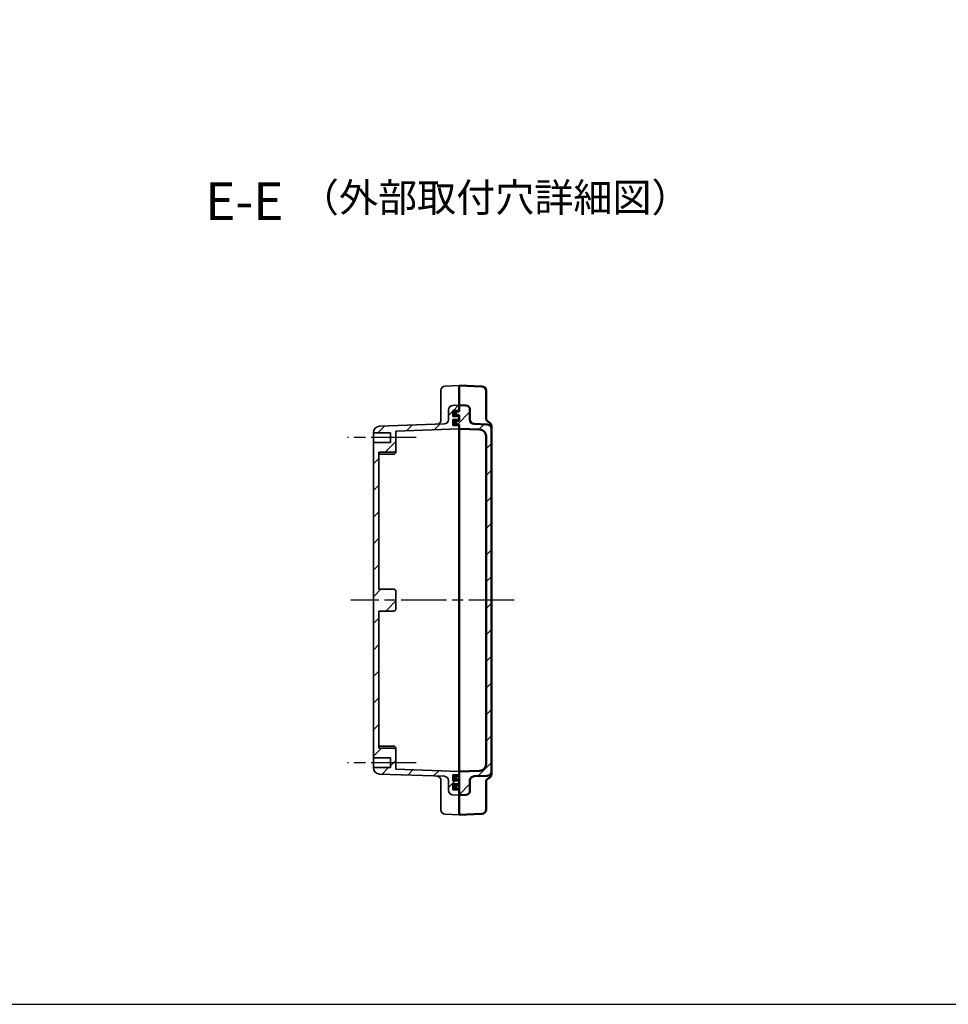
# Model space of a CAD drawing. Units: millimetres. Extents: x 0 to 3224, y 0 to 1120.
# Drawn here: x 1634 to 2066, y 0 to 458 of the extents above; entities that cross this region are included whole.
import ezdxf

# ---------------------------------------------------------------- set-up
doc = ezdxf.new("R2010")
doc.units = ezdxf.units.MM
doc.header["$LTSCALE"] = 3.5
for name, pattern in [('AM_ISO02W050x2', [3.75, 3, -0.75]), ('AM_ISO08W050', [18, 12, -1.5, 3, -1.5]), ('AM_ISO08W050x2', [9, 6, -0.75, 1.5, -0.75]), ('CENTER', [2, 1.25, -0.25, 0.25, -0.25])]:
    doc.linetypes.add(name, pattern=pattern)
for name, color, linetype, lineweight in [('AM_10', 7, 'AM_ISO08W050', 50), ('AM_7', 4, 'AM_ISO08W050', 25), ('AM_8', 1, 'Continuous', 25), ('EMCｶﾞｽｹｯﾄ', 3, 'Continuous', 25), ('防水ｶﾞｽｹｯﾄ', 5, 'Continuous', 25), ('ﾄｯﾌﾟｶﾊﾞｰ', 7, 'Continuous', 50), ('ﾎﾞﾃﾞｨｰ', 2, 'Continuous', 35), ('ﾎﾞﾃﾞｨｰ0', 2, 'AM_ISO02W050x2', 35)]:
    doc.layers.add(name, color=color, linetype=linetype, lineweight=lineweight)
doc.styles.add('ACISOTS', font='isocp.shx', dxfattribs={"height": 1, "bigfont": 'extfont.shx'})
doc.styles.add('takachi1', font='txt', dxfattribs={"height": 2.5})

# ---------------------------------------------------------------- blocks, each defined once
blk = doc.blocks.new('TK-A3')
blk.add_lwpolyline([(0, 0), (403, 0), (403, 280), (0, 280.0000000000001)], close=True)
blk = doc.blocks.new('*S66')
at = {"layer": 'AM_10', "color": 7, "linetype": 'CENTER'}
for p, q in [((2130.973133809802, 737.0872986734307), (2130.973133809802, 702.0872986734307)), ((2113.473133809802, 719.5872986734307), (2095.973133809802, 719.5872986734307)), ((2130.973133809802, 468.8622717081239), (2130.973133809802, 503.8622717081238)), ((2113.473133809802, 486.3622717081239), (2095.973133809802, 486.3622717081239))]:
    blk.add_line(p, q, dxfattribs=at)
at = {"layer": 'AM_10', "color": 1, "linetype": 'CENTER'}
blk.add_line((2130.973133809802, 702.0872986734307), (2130.973133809802, 503.8622717081238), dxfattribs=at)
at = {"layer": 'AM_10', "color": 7, "linetype": 'Continuous', "extrusion": (0, 0, -1)}
blk.add_trace([(-2113.473133809802, 721.8912173709306), (-2113.473133809802, 717.2833799759308), (-2130.973133809802, 719.5872986734307)], dxfattribs=at)
at = {"layer": 'AM_10', "color": 7, "linetype": 'Continuous'}
blk.add_trace([(2113.473133809802, 484.0583530106238), (2113.473133809802, 488.6661904056238), (2130.973133809802, 486.3622717081239)], dxfattribs=at)
at = {"layer": 'AM_10', "color": 7, "char_height": 17.5, "attachment_point": 5, "style": 'ACISOTS'}
for s, insert in [('E', (2083.723133809802, 719.5872986734307)), ('E', (2083.723133809802, 486.3622717081239)), ('E-E', (1738.312704609725, 371.659407467589))]:
    blk.add_mtext(s, dxfattribs=dict(at, insert=insert))
blk = doc.blocks.new('*S67')
at = {"layer": 'AM_10', "color": 7, "linetype": 'CENTER'}
for p, q in [((2130.973133809802, 737.0872986734307), (2130.973133809802, 702.0872986734307)), ((2113.473133809802, 719.5872986734307), (2095.973133809802, 719.5872986734307)), ((2130.973133809802, 468.8622717081239), (2130.973133809802, 503.8622717081238)), ((2113.473133809802, 486.3622717081239), (2095.973133809802, 486.3622717081239))]:
    blk.add_line(p, q, dxfattribs=at)
at = {"layer": 'AM_10', "color": 1, "linetype": 'CENTER'}
blk.add_line((2130.973133809802, 702.0872986734307), (2130.973133809802, 503.8622717081238), dxfattribs=at)
at = {"layer": 'AM_10', "color": 7, "linetype": 'Continuous', "extrusion": (0, 0, -1)}
blk.add_trace([(-2113.473133809802, 721.8912173709306), (-2113.473133809802, 717.2833799759308), (-2130.973133809802, 719.5872986734307)], dxfattribs=at)
at = {"layer": 'AM_10', "color": 7, "linetype": 'Continuous'}
blk.add_trace([(2113.473133809802, 484.0583530106238), (2113.473133809802, 488.6661904056238), (2130.973133809802, 486.3622717081239)], dxfattribs=at)
at = {"layer": 'AM_10', "color": 7, "char_height": 17.5, "attachment_point": 5, "style": 'ACISOTS'}
for s, insert in [('E', (2083.723133809802, 719.5872986734307)), ('E', (2083.723133809802, 486.3622717081239)), ('E-E', (1738.312704609725, 371.659407467589))]:
    blk.add_mtext(s, dxfattribs=dict(at, insert=insert))

msp = doc.modelspace()

# ---------------------------------------------------------------- hatches: boundary and pattern name
at = {"layer": 'AM_8'}
h = msp.add_hatch(dxfattribs=at)
h.set_pattern_fill('_U', color=256, scale=8.75, angle=45, style=0, pattern_type=0)
h.set_pattern_definition([(45, (0, 0), (-6.18718433538229, 6.187184335382291), [])])
edge = h.paths.add_edge_path()
edge.add_line((1808.857908248148, 258.086220181792), (1808.857908248148, 266.8741944076496))
edge.add_line((1808.857908248148, 266.8741944076496), (1838.35790824815, 267.9043571076577))
edge.add_line((1838.35790824815, 267.9043571076577), (1838.357908248148, 269.4043571076586))
edge.add_line((1838.357908248148, 269.4043571076586), (1835.357908248148, 269.4043571076586))
edge.add_line((1835.357908248148, 269.4043571076586), (1835.357908248148, 272.2043571076579))
edge.add_line((1835.357908248148, 272.2043571076579), (1838.357908248148, 272.2043571076579))
edge.add_line((1838.357908248148, 272.2043571076579), (1838.357908248148, 273.7043571076579))
edge.add_line((1838.357908248148, 273.7043571076579), (1835.357908248148, 273.7043571076588))
edge.add_line((1835.357908248148, 273.7043571076588), (1835.357908248148, 276.5043571076589))
edge.add_line((1835.357908248148, 276.5043571076589), (1838.357908248148, 276.5043571076589))
edge.add_line((1838.357908248148, 276.5043571076589), (1838.357908248148, 278.9043571076584))
edge.add_line((1838.357908248148, 278.9043571076584), (1835.288109254743, 278.7971573646235))
edge.add_arc((1835.357908248148, 276.7983757105854), 1.999999999999844, 91.99999999998423, 179.9999999999951)
edge.add_line((1833.357908248148, 276.7983757105856), (1833.357908248148, 272.1626546705604))
edge.add_arc((1831.357908248148, 272.1626546705598), 1.999999999999772, -87.9999999999896, 1.7905676941154525e-11, ccw=False)
edge.add_line((1831.427707241554, 270.1638730165218), (1801.253209758041, 269.110156345369))
edge.add_arc((1801.357908248148, 266.1119838643115), 3.000000000000235, 92.00000000000786, 180.0000000000043)
edge.add_line((1798.357908248148, 266.1119838643112), (1798.357908248148, 266.1043579421232))
edge.add_line((1798.357908248148, 266.1043579421232), (1806.357908628128, 266.1043579421232))
edge.add_line((1806.357908628128, 266.1043579421232), (1806.357908628128, 261.6043562731936))
edge.add_line((1806.357908628128, 261.6043562731936), (1798.357908248148, 261.6043562731936))
edge.add_line((1798.357908248148, 261.6043562731936), (1798.357908248148, 114.7043579421236))
edge.add_line((1798.357908248148, 114.7043579421236), (1806.357908628128, 114.7043579421236))
edge.add_line((1806.357908628128, 114.7043579421236), (1806.357908628128, 110.204356273194))
edge.add_line((1806.357908628128, 110.204356273194), (1798.357908248148, 110.204356273194))
edge.add_line((1798.357908248148, 110.204356273194), (1798.357908248148, 110.1967303510057))
edge.add_arc((1801.357908248148, 110.1967303510057), 3, 180, 267.9999999999964)
edge.add_line((1801.253209758041, 107.1985578699484), (1831.427707241554, 106.1448411987953))
edge.add_arc((1831.357908248149, 104.1460595447572), 1.999999999999967, 1.1937117960769683e-12, 87.9999999999963, ccw=False)
edge.add_line((1833.357908248149, 104.1460595447572), (1833.357908248148, 99.51033850473188))
edge.add_arc((1835.357908248148, 99.51033850473141), 1.999999999999772, 179.999999999987, 267.9999999999897)
edge.add_line((1835.288109254743, 97.51155685069345), (1838.357908248148, 97.40435710765883))
edge.add_line((1838.357908248148, 97.40435710765883), (1838.357908248148, 99.80435710765823))
edge.add_line((1838.357908248148, 99.80435710765823), (1835.357908248148, 99.80435710765823))
edge.add_line((1835.357908248148, 99.80435710765823), (1835.357908248148, 102.6043571076584))
edge.add_line((1835.357908248148, 102.6043571076584), (1838.357908248148, 102.6043571076584))
edge.add_line((1838.357908248148, 102.6043571076584), (1838.357908248148, 104.1043571076593))
edge.add_line((1838.357908248148, 104.1043571076593), (1835.357908248148, 104.1043571076593))
edge.add_line((1835.357908248148, 104.1043571076593), (1835.357908248148, 106.9043571076586))
edge.add_line((1835.357908248148, 106.9043571076586), (1838.357908248148, 106.9043571076586))
edge.add_line((1838.357908248148, 106.9043571076586), (1838.357908248148, 108.4043571076592))
edge.add_line((1838.357908248148, 108.4043571076592), (1808.857908248148, 109.4345198076676))
edge.add_line((1808.857908248148, 109.4345198076676), (1808.857908248148, 118.2224940335252))
edge.add_arc((1807.857908248148, 118.2224940335252), 1, 0, 90)
edge.add_line((1807.857908248148, 119.2224940335252), (1800.857908248148, 119.2224940335252))
edge.add_line((1800.857908248148, 119.2224940335252), (1800.857908248148, 183.090491773863))
edge.add_line((1800.857908248148, 183.090491773863), (1807.857908248148, 183.090491773863))
edge.add_arc((1807.857908248148, 184.090491773863), 1, 270, 360)
edge.add_line((1808.857908248148, 184.090491773863), (1808.857908248148, 192.2182224414541))
edge.add_arc((1807.857908248148, 192.2182224414541), 1, 0, 90)
edge.add_line((1807.857908248148, 193.2182224414541), (1800.857908248148, 193.2182224414541))
edge.add_line((1800.857908248148, 193.2182224414541), (1800.857908248148, 257.086220181792))
edge.add_line((1800.857908248148, 257.086220181792), (1807.857908248148, 257.086220181792))
edge.add_arc((1807.857908248148, 258.086220181792), 1, 270, 360)
h = msp.add_hatch(dxfattribs=at)
h.set_pattern_fill('_U', color=256, scale=8.75, angle=45, style=0, pattern_type=0)
h.set_pattern_definition([(45, (73.01784425385813, -1395.539290252719), (-6.18718433538229, 6.187184335382291), [])])
edge = h.paths.add_edge_path()
edge.add_line((1841.427707241554, 278.7971573646237), (1838.357908248148, 278.9043571076584))
edge.add_line((1838.357908248148, 278.9043571076584), (1838.357908248148, 275.9543571076588))
edge.add_line((1838.357908248148, 275.9543571076588), (1836.857908248148, 275.9543571076588))
edge.add_line((1836.857908248148, 275.9543571076588), (1836.857908248148, 274.2543571076589))
edge.add_line((1836.857908248148, 274.2543571076589), (1838.357908248148, 274.2543571076581))
edge.add_line((1838.357908248148, 274.2543571076581), (1838.357908248148, 271.6543571076577))
edge.add_line((1838.357908248148, 271.6543571076577), (1836.857908248148, 271.6543571076577))
edge.add_line((1836.857908248148, 271.6543571076577), (1836.857908248148, 269.9543571076588))
edge.add_line((1836.857908248148, 269.9543571076588), (1838.357908248148, 269.9543571076588))
edge.add_line((1838.357908248148, 269.9543571076588), (1838.357908248148, 267.9043571076577))
edge.add_line((1838.357908248148, 267.9043571076577), (1847.962606738256, 267.5689536456462))
edge.add_arc((1847.857908248148, 264.5707811645891), 2.999999999999765, 4.320099833421409e-12, 88.00000000000051, ccw=False)
edge.add_line((1850.857908248148, 264.5707811645893), (1850.857908248148, 111.7379330507281))
edge.add_arc((1847.857908248148, 111.7379330507281), 3, -87.99999999999642, 0, ccw=False)
edge.add_line((1847.962606738256, 108.7397605696708), (1838.357908248148, 108.4043571076592))
edge.add_line((1838.357908248148, 108.4043571076592), (1838.357908248148, 97.40435710765883))
edge.add_line((1838.357908248148, 97.40435710765883), (1841.427707241553, 97.51155685069376))
edge.add_arc((1841.357908248149, 99.51033850473188), 1.9999999999999, 271.9999999999842, 359.9999999999935)
edge.add_line((1843.357908248149, 99.51033850473164), (1843.357908248148, 104.1460595447572))
edge.add_arc((1845.357908248148, 104.1460595447572), 2, 92.00000000000381, 180, ccw=False)
edge.add_line((1845.288109254743, 106.1448411987953), (1851.427707241553, 106.3592406848652))
edge.add_arc((1851.357908248148, 108.3580223389033), 1.999999999999924, 272.0000000000037, 360)
edge.add_line((1853.357908248148, 108.3580223389033), (1853.357908248148, 267.9506918764139))
edge.add_arc((1851.357908248148, 267.9506918764139), 2, 0, 87.99999999999628)
edge.add_line((1851.427707241553, 269.949473530452), (1845.288109254743, 270.1638730165218))
edge.add_arc((1845.357908248148, 272.16265467056), 1.999999999999924, 180, 267.99999999999625, ccw=False)
edge.add_line((1843.357908248148, 272.16265467056), (1843.357908248148, 276.7983757105853))
edge.add_arc((1841.357908248149, 276.7983757105858), 1.999999999999772, 359.999999999987, 447.9999999999895)
at = {"layer": 'EMCｶﾞｽｹｯﾄ'}
for points in [[(1838.357908248148, 272.2043571076579), (1838.357908248148, 271.6543571076577), (1836.857908248148, 271.6543571076577), (1836.857908248148, 269.9543571076588), (1838.357908248148, 269.9543571076588), (1838.357908248148, 269.4043571076586), (1835.357908248148, 269.4043571076586), (1835.357908248148, 272.2043571076579)], [(1838.357908248148, 106.9043571076586), (1838.357908248148, 106.3543571076584), (1836.857908248148, 106.3543571076584), (1836.857908248148, 104.6543571076595), (1838.357908248148, 104.6543571076595), (1838.357908248148, 104.1043571076593), (1835.357908248148, 104.1043571076593), (1835.357908248148, 106.9043571076586)]]:
    msp.add_hatch(color=256, dxfattribs=at).paths.add_polyline_path(points)
at = {"layer": '防水ｶﾞｽｹｯﾄ'}
for points in [[(1838.357908248148, 276.5043571076589), (1838.357908248148, 275.9543571076588), (1836.857908248148, 275.9543571076588), (1836.857908248148, 274.2543571076589), (1838.357908248148, 274.2543571076581), (1838.357908248148, 273.7043571076588), (1835.357908248148, 273.7043571076588), (1835.357908248148, 276.5043571076589)], [(1838.357908248148, 102.6043571076584), (1838.357908248148, 102.0543571076591), (1836.857908248148, 102.0543571076591), (1836.857908248148, 100.3543571076584), (1838.357908248148, 100.3543571076584), (1838.357908248148, 99.80435710765823), (1835.357908248148, 99.80435710765823), (1835.357908248148, 102.6043571076584)]]:
    msp.add_hatch(color=256, dxfattribs=at).paths.add_polyline_path(points)

# ---------------------------------------------------------------- linework, layer by layer
at = {"layer": 'AM_7', "linetype": 'AM_ISO08W050x2'}
for p, q in [((1818.357908628128, 263.8543571076584), (1786.357908248148, 263.8543571076584)), ((1863.857908248148, 188.1543571076586), (1787.857908248148, 188.1543571076586)), ((1818.357908628128, 112.4543571076588), (1786.357908248148, 112.4543571076587))]:
    msp.add_line(p, q, dxfattribs=at)
at = {"layer": 'ﾄｯﾌﾟｶﾊﾞｰ'}
for p, q in [((1838.357908248148, 288.0543571076587), (1848.927707241553, 287.6852515934352)), ((1838.357908248148, 275.9543571076588), (1838.357908248148, 288.0543571076587)), ((1850.857908248148, 285.6864699393968), (1850.857908248148, 272.8357346572725)), ((1836.857908248148, 275.9543571076588), (1838.357908248148, 275.9543571076588)), ((1836.857908248148, 274.2543571076589), (1836.857908248148, 275.9543571076588)), ((1838.357908248148, 278.9043571076584), (1841.427707241553, 278.7971573646235)), ((1843.357908248148, 276.7983757105853), (1843.357908248148, 272.16265467056)), ((1836.857908248148, 274.2543571076581), (1838.357908248148, 274.2543571076581)), ((1836.857908248148, 271.6543571076577), (1838.357908248148, 271.6543571076577)), ((1836.857908248148, 269.9543571076588), (1836.857908248148, 271.6543571076577)), ((1838.357908248148, 273.7043571076588), (1838.357908248148, 274.2543571076581)), ((1838.357908248148, 271.6543571076577), (1838.357908248148, 273.7043571076579)), ((1836.857908248148, 269.9543571076588), (1838.357908248148, 269.9543571076588)), ((1838.357908248148, 88.2543571076585), (1838.357908248148, 269.9543571076588)), ((1838.357908248148, 267.9043571076577), (1847.962606738256, 267.5689536456462)), ((1845.288109254743, 270.1638730165218), (1851.427707241553, 269.949473530452)), ((1853.357908248148, 269.1276354137244), (1853.357908248148, 107.1810788015927)), ((1850.857908248148, 264.5707811645893), (1850.857908248148, 111.7379330507281)), ((1836.857908248148, 106.3543571076584), (1838.357908248148, 106.3543571076584)), ((1836.857908248148, 106.3543571076584), (1836.857908248148, 104.6543571076595)), ((1838.357908248148, 108.4043571076592), (1847.962606738256, 108.7397605696708)), ((1845.288109254743, 106.1448411987953), (1851.427707241553, 106.3592406848652)), ((1836.857908248148, 104.6543571076595), (1838.357908248148, 104.6543571076595)), ((1836.857908248148, 102.0543571076591), (1838.357908248148, 102.0543571076591)), ((1836.857908248148, 102.0543571076582), (1836.857908248148, 100.3543571076584)), ((1838.357908248148, 104.6543571076595), (1838.357908248148, 102.6043571076593)), ((1838.357908248148, 102.6043571076584), (1838.357908248148, 102.0543571076591)), ((1843.357908248148, 99.51033850473188), (1843.357908248148, 104.1460595447572)), ((1850.857908248148, 90.62224427592012), (1850.857908248148, 103.4729795580444)), ((1836.857908248148, 100.3543571076584), (1838.357908248148, 100.3543571076584)), ((1838.357908248148, 97.40435710765883), (1841.427707241553, 97.51155685069376)), ((1838.357908248148, 88.2543571076585), (1848.927707241553, 88.62346262188203))]:
    msp.add_line(p, q, dxfattribs=at)
for centre, radius, start, end in [((1848.857908248148, 285.6864699393968), 2, 0, 87.99999999999636), ((1841.357908248149, 276.7983757105856), 2, 0, 87.99999999999636), ((1845.357908248148, 272.16265467056), 2, 180, 267.9999999999964), ((1852.857908248147, 272.8357346572725), 2, 180, 247.9756871629565), ((1851.357908248148, 269.1276354137244), 2, 1.30276e-11, 67.9756871629596), ((1847.857908248148, 264.5707811645893), 3, 0, 87.99999999999636), ((1851.357908248148, 267.9506918764139), 2, 0, 87.99999999999636), ((1847.857908248148, 111.7379330507281), 3, 272.0000000000037, 0), ((1845.357908248148, 104.1460595447572), 2, 92.00000000000365, 180), ((1851.357908248148, 108.3580223389033), 2, 272.0000000000037, 0), ((1851.357908248148, 107.1810788015927), 2, 292.0243128370417, 0), ((1852.857908248147, 103.4729795580444), 2, 112.0243128370434, 180), ((1841.357908248149, 99.51033850473164), 2, 272.0000000000037, 0), ((1848.857908248148, 90.62224427592012), 2, 272.0000000000037, 0)]:
    msp.add_arc(centre, radius, start, end, dxfattribs=at)
at = {"layer": 'ﾎﾞﾃﾞｨｰ'}
for p, q in [((1829.857908248148, 285.8261530173645), (1829.857908248148, 272.0404319773388)), ((1831.788109254743, 287.8249346714024), (1838.357908248148, 288.0543571076587)), ((1838.357908248148, 288.0543571076587), (1838.357908248148, 276.5043571076589)), ((1833.357908248148, 276.7983757105853), (1833.357908248148, 272.1626546705604)), ((1838.357908248148, 278.9043571076584), (1835.288109254743, 278.7971573646235)), ((1835.357908248148, 273.7043571076588), (1835.357908248148, 276.5043571076589)), ((1835.357908248148, 276.5043571076589), (1838.357908248148, 276.5043571076589)), ((1835.357908248148, 273.7043571076588), (1838.357908248148, 273.7043571076588)), ((1835.357908248148, 269.4043571076586), (1835.357908248148, 272.2043571076579)), ((1835.357908248148, 272.2043571076579), (1838.357908248148, 272.2043571076579)), ((1838.357908248148, 273.7043571076588), (1838.357908248148, 272.2043571076579)), ((1798.357908248148, 266.1119838643117), (1798.357908248148, 110.1967303510057)), ((1798.357908248148, 266.1043579421232), (1806.357908628128, 266.1043579421232)), ((1800.857908248148, 269.0963521124622), (1800.857908248148, 269.0700237558612)), ((1801.253209758041, 269.110156345369), (1831.427707241554, 270.1638730165225)), ((1806.357908628128, 261.6043562731936), (1806.357908628128, 266.1043579421232)), ((1808.857908248148, 266.8741944076491), (1838.35790824815, 267.9043571076577)), ((1808.857908248148, 266.8741944076496), (1808.857908248148, 257.0904923554401)), ((1835.357908248148, 269.4043571076586), (1838.357908248148, 269.4043571076586)), ((1838.357908248148, 269.4043571076586), (1838.357908248148, 88.2543571076585)), ((1806.357908628128, 261.6043562731936), (1798.357908248148, 261.6043562731936)), ((1800.857908248147, 257.0862201817922), (1800.857908248148, 193.2182224414541)), ((1800.857908248148, 256.0904923554401), (1807.857908248148, 256.0904923554401)), ((1807.857908248148, 193.2182224414541), (1800.857908248148, 193.2182224414541)), ((1808.857908248148, 192.2182224414541), (1808.857908248148, 184.090491773863)), ((1807.857908248148, 183.090491773863), (1800.857908248148, 183.090491773863)), ((1800.857908248148, 183.090491773863), (1800.857908248148, 119.2224940335252)), ((1800.857908248148, 120.218221859877), (1807.857908248148, 120.218221859877)), ((1808.857908248148, 109.4345198076678), (1808.857908248148, 119.218221859877)), ((1806.357908628128, 114.7043579421236), (1798.357908248148, 114.7043579421236)), ((1806.357908628128, 114.7043579421236), (1806.357908628128, 110.204356273194)), ((1798.357908248148, 110.204356273194), (1806.357908628128, 110.204356273194)), ((1801.253209758041, 107.1985578699482), (1831.427707241554, 106.1448411987953)), ((1808.857908248148, 109.4345198076676), (1838.35790824815, 108.4043571076592)), ((1835.357908248148, 106.9043571076586), (1835.357908248148, 104.1043571076593)), ((1835.357908248148, 106.9043571076586), (1838.357908248148, 106.9043571076586)), ((1829.857908248148, 90.48256119795292), (1829.857908248148, 104.2682822379784)), ((1833.357908248148, 99.51033850473188), (1833.357908248148, 104.1460595447567)), ((1835.357908248148, 104.1043571076593), (1838.357908248148, 104.1043571076593)), ((1835.357908248148, 102.6043571076584), (1835.357908248148, 99.80435710765823)), ((1835.357908248148, 102.6043571076584), (1838.357908248148, 102.6043571076584)), ((1838.357908248148, 102.6043571076584), (1838.357908248148, 104.1043571076593)), ((1838.357908248148, 97.40435710765883), (1835.288109254743, 97.51155685069376)), ((1835.357908248148, 99.80435710765823), (1838.357908248148, 99.80435710765823)), ((1831.788109254743, 88.48377954391457), (1838.357908248148, 88.2543571076585))]:
    msp.add_line(p, q, dxfattribs=at)
for centre, radius, start, end in [((1831.857908248148, 285.8261530173645), 2, 92.00000000000365, 180.000000000013), ((1835.357908248148, 276.7983757105856), 2, 92.00000000000365, 180), ((1827.857908248147, 272.0404319773393), 2, 272.0000000000037, 0), ((1831.357908248149, 272.16265467056), 2, 272.0000000000037, 1.30276e-11), ((1801.357908248148, 266.1119838643112), 3, 92.00000000000365, 180), ((1807.857908248148, 257.0904923554401), 1, 270, 0), ((1807.857908248148, 192.2182224414541), 1, 0, 90), ((1807.857908248148, 184.090491773863), 1, 270, 0), ((1807.857908248148, 119.218221859877), 1, 0, 90), ((1801.357908248148, 110.1967303510057), 3, 180, 267.9999999999964), ((1827.857908248147, 104.2682822379781), 2, 0, 87.99999999999636), ((1831.357908248149, 104.1460595447572), 2, 0, 87.99999999999636), ((1835.357908248148, 99.51033850473164), 2, 180, 267.9999999999964), ((1831.857908248148, 90.48256119795246), 2, 179.9999999999739, 267.9999999999964)]:
    msp.add_arc(centre, radius, start, end, dxfattribs=at)
at = {"layer": 'ﾎﾞﾃﾞｨｰ0'}
for p, q in [((1800.857908248148, 257.086220181792), (1807.857908248148, 257.086220181792)), ((1800.857908248148, 119.2224940335252), (1807.857908248148, 119.2224940335252))]:
    msp.add_line(p, q, dxfattribs=at)
for centre, start, end in [((1807.857908248148, 258.086220181792), 270, 0), ((1807.857908248148, 118.2224940335252), 0, 90)]:
    msp.add_arc(centre, 1, start, end, dxfattribs=at)

# ---------------------------------------------------------------- block references
at = {"lineweight": 0, "xscale": 4, "yscale": 4, "zscale": 4}
msp.add_blockref('TK-A3', (1612, 0), dxfattribs=at)
at = {"layer": 'AM_10'}
for name in ['*S66', '*S67']:
    msp.add_blockref(name, (0, 0), dxfattribs=at)

# ---------------------------------------------------------------- texts
at = {"lineweight": 13, "insert": (1764.149995570048, 382.2739720972941), "char_height": 13.33333333333333, "attachment_point": 1, "style": 'takachi1'}
msp.add_mtext_dynamic_manual_height_columns('（外部取付穴詳細図）', width=197.2752256838585, gutter_width=12.5, heights=[0], dxfattribs=at)

doc.saveas('drawing.dxf')
